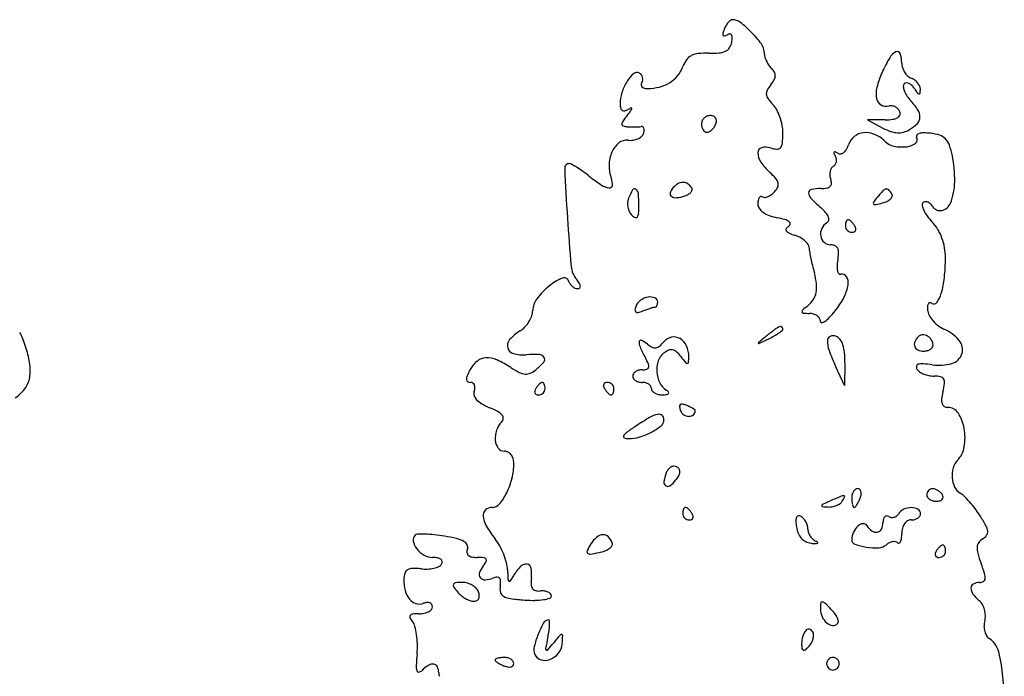
# Model space of a CAD drawing. Units: inches. Extents: x 52917 to 116498, y -39886 to 11154.
# Drawn here: x 106581 to 110608, y -11259 to -8572 of the extents above; entities that cross this region are included whole.
import ezdxf

# ---------------------------------------------------------------- set-up
doc = ezdxf.new("R2010")
doc.units = ezdxf.units.IN
doc.header["$MEASUREMENT"] = 0
doc.layers.add('freecads.com', color=7, linetype='Continuous')

msp = doc.modelspace()

# ---------------------------------------------------------------- linework, layer by layer
at = {"layer": 'freecads.com'}
for p, q in [((110120.2, -8981.6), (110047.7, -8982)), ((110047.7, -8982), (110111.7, -9015.2)), ((109956, -9975.6), (109953.9, -10068.9)), ((109953.9, -10068.9), (109918.8, -9992.1))]:
    msp.add_line(p, q, dxfattribs=at)
for centre, radius, start, end in [((109523.9, -8622.6), 60.1, 126.8452, 139.2861), ((109496.3, -8585.6), 13.9, 90.0001, 126.8453), ((109496.3, -8623.5), 51.7, 51.8363, 90), ((109580.8, -8657), 127.2, 159.0063, 166.5238), ((109563.5, -8650.4), 108.6, 150.1204, 159.0064), ((109541.6, -8637.8), 83.4, 139.286, 150.1203), ((109236.7, -8953.7), 471.8, 44.3197, 51.8363), ((109468.8, -8630.2), 12, 166.5239, 209.024), ((109462.8, -8633.5), 5.14, 209.0239, 284.2747), ((109454.8, -8601.9), 37.7, 284.2747, 301.7175), ((109486.9, -8653.9), 23.4, 94.1051, 121.7174), ((109485.8, -8638.3), 7.79, 31.7255, 94.105), ((109475.5, -8644.7), 19.9, 357.9386, 31.7254), ((109373.2, -8641), 122.3, 349.0993, 357.9386), ((109238.4, -8952), 469.4, 36.7523, 44.3197), ((109449.5, -8662.8), 41.8, 295.4995, 325.7933), ((109435, -8652.9), 59.3, 325.7934, 349.0992), ((109570.6, -8704), 54.8, 0.0001, 36.7524), ((109401.1, -8804.8), 115.9, 143.5916, 159.1832), ((109353.8, -8769.9), 57.1, 117.1281, 143.5917), ((109364.6, -8791), 80.9, 95.8563, 117.1281), ((109389.7, -9035.1), 326.3, 88.3097, 95.8563), ((109409.9, -8350), 359.1, 268.3096, 274.9206), ((109434, -8630.4), 77.7, 274.9206, 295.4994), ((109687.5, -8704), 62.1, 180, 195.1238), ((109748.3, -8687.5), 125.1, 195.1237, 204.0799), ((110730.6, -9069.8), 683.5, 149.9236, 155.6171), ((110191.3, -8757.4), 60.2, 116.1592, 149.9235), ((110170.2, -8714.5), 12.5, 19.5569, 116.1592), ((110075.6, -8748.1), 112.8, 0, 19.557), ((109162.9, -8714.2), 138.9, 321.0586, 339.1833), ((109753.6, -8685.2), 130.9, 204.0799, 212.8865), ((109715.5, -8709.8), 85.5, 212.8866, 225), ((109599.7, -8825.6), 78.3, 29.9155, 45), ((110257, -8748.1), 68.5, 180, 196.6346), ((110269.1, -8744.5), 81.2, 196.6345, 211.2841), ((109182.8, -8896.3), 137.9, 130.99, 148.2335), ((109105, -8806.8), 19.4, 58.2826, 130.9901), ((109099.5, -8815.7), 29.9, 36.5058, 58.2825), ((109100.1, -8815.3), 29.2, 14.3467, 36.5057), ((109101, -8815.1), 28.3, 351.7827, 14.3466), ((109171, -8720.8), 128.4, 301.8396, 321.0587), ((109541.5, -8746.6), 144.2, 320.3099, 330.1493), ((109635.6, -8800.5), 35.8, 330.1493, 357.8717), ((109642.8, -8800.8), 28.5, 357.8716, 29.9155), ((110449.3, -8942.3), 374.6, 155.6172, 165.5884), ((110263.2, -8748.1), 74.3, 211.2841, 226.5854), ((110242.8, -8769.7), 44.6, 226.5854, 249.0063), ((110205, -8868.2), 60.9, 53.2173, 69.0064), ((109243.1, -8933.7), 208.9, 148.2334, 162.3177), ((109139.5, -8838.2), 16.8, 148.2825, 180.7483), ((109134.2, -8838.3), 11.4, 180.7481, 224.0934), ((109102.5, -8815.3), 26.8, 328.2825, 351.7828), ((109139.9, -8832.7), 19.4, 224.0935, 255.1887), ((109148.3, -8800.8), 52.4, 255.1887, 270.0001), ((109148.3, -8647.4), 205.9, 270, 283.7669), ((109163.3, -8708.2), 143.2, 283.7669, 301.8396), ((109751.3, -8920.7), 128.4, 140.3098, 152.0003), ((110186.2, -8874.7), 103, 165.5884, 191.6554), ((110208, -8844.2), 13.5, 135, 183.7784), ((110252.3, -8841.2), 57.8, 183.7784, 200.3481), ((110208.1, -8844.2), 13.6, 93.2035, 135), ((110208.7, -8854), 23.4, 65.3169, 93.2034), ((110201.5, -8869.7), 40.6, 45.0732, 65.3169), ((110177, -8894.2), 75.3, 32.3101, 45.0731), ((110486.2, -8698.7), 290.5, 212.3101, 216.3268), ((110200.9, -8873.7), 67.8, 38.6428, 53.2173), ((110207, -8868.8), 59.9, 23.1615, 38.6429), ((110231.2, -8858.4), 33.6, 359.3153, 23.1616), ((110192.5, -8858), 72.3, 348.6498, 359.3154), ((109191, -8917), 154.2, 162.3177, 180), ((109664.6, -8874.5), 30.2, 152.0004, 186.2748), ((109670.6, -8873.9), 36.2, 186.2748, 216.6458), ((109807.8, -8771.8), 207.3, 216.6459, 225), ((110121.7, -8887.9), 37.2, 191.6554, 241.013), ((110287.9, -8828), 95.8, 200.3481, 213.2507), ((110339.5, -8794.2), 157.5, 213.2507, 222.1447), ((110261.2, -8864.1), 11.3, 216.3269, 258.6593), ((110259.7, -8871.5), 3.78, 258.6591, 348.6498), ((109104.9, -8917), 68.1, 180, 193.9866), ((109054.3, -8929.7), 16, 193.9865, 235.0454), ((109045.8, -8901.2), 44.6, 282.2482, 300.9965), ((109116.3, -9018.6), 92.4, 112.3418, 120.9967), ((109066.6, -8933.2), 17.9, 323.1801, 352.5861), ((109082.1, -8935.2), 2.24, 352.586, 112.3416), ((109598.1, -8981.5), 89.4, 28.0258, 45), ((109487.9, -9040.1), 214.1, 19.1896, 28.0258), ((110125.9, -8880.4), 45.8, 241.013, 283.2752), ((110144.5, -8959.2), 35.2, 81.2597, 103.2751), ((110143.7, -8964.5), 40.5, 61.4606, 81.2596), ((110143.5, -8964.8), 40.8, 41.7385, 61.4606), ((110147, -8961.7), 36.2, 20.1363, 41.7384), ((109974.2, -9124.8), 335.2, 33.3598, 42.1447), ((109052.5, -8932.2), 12.9, 235.0455, 282.2484), ((109472.9, -9293.8), 524.4, 140.9525, 144.297), ((108569.9, -8561.4), 638.3, 320.9525, 323.1801), ((109403.8, -8999.2), 34.5, 133.5077, 156.1388), ((109404.9, -9000.4), 36.1, 111.4437, 133.5077), ((109405.4, -9001.7), 37.5, 90.0001, 111.4438), ((109405.4, -8996), 31.8, 66.5059, 90), ((109410, -8985.6), 20.5, 33.8125, 66.5058), ((109409.6, -8985.8), 21, 1.5841, 33.8125), ((109468.3, -9047), 234.9, 10.6454, 19.1897), ((110118.9, -8731), 250.6, 270.2981, 277.3538), ((110143.4, -8921.1), 58.9, 277.3539, 298.0363), ((110161.1, -8954.4), 21.2, 298.0363, 336.8785), ((110163.8, -8955.5), 18.3, 336.8786, 20.1363), ((110224.9, -8969.8), 38, 316.1032, 358.9212), ((110210.1, -8969.5), 52.7, 358.9212, 33.3598), ((109063.3, -8999.5), 20, 144.2972, 180.0001), ((109050.6, -8999.5), 7.29, 179.9999, 252.5152), ((109072.5, -8929.8), 80.3, 252.5152, 265.0685), ((109089.1, -8738), 272.8, 265.0684, 268.2305), ((109091.7, -8652.5), 358.4, 268.2304, 270.8079), ((109092.2, -8685.1), 325.8, 270.8079, 273.4223), ((109106.1, -8917.3), 93.2, 273.4223, 280.059), ((109124.2, -9019.5), 10.6, 59.7227, 100.059), ((109124.3, -9019.4), 10.5, 19.0061, 59.7228), ((109113.6, -9023.1), 21.8, 353.0404, 19.0061), ((109401.7, -8998.3), 32.2, 156.1389, 180.0001), ((109420.2, -8998.3), 50.7, 180, 194.9143), ((109406.9, -9001.8), 37, 194.9143, 213.8126), ((109368.8, -8976.5), 63.2, 313.5077, 326.5947), ((109364.9, -8973.9), 67.9, 326.5948, 339.0065), ((109396.8, -8986.2), 33.7, 339.0064, 1.5841), ((109527, -9035.9), 175.2, 360, 10.6454), ((110226.9, -8793.5), 249.9, 242.5392, 250.621), ((110140.1, -8888.3), 155.5, 301.0728, 316.1033), ((109079.1, -8989.7), 75.8, 277.7638, 293.0546), ((109085.6, -9005), 59.2, 293.0544, 310.3893), ((109105.6, -9028.5), 28.3, 310.3893, 340.4894), ((109077.9, -9018.7), 57.7, 340.4894, 353.0404), ((109398.4, -9007.5), 26.7, 213.8125, 236.4259), ((109392.3, -9016.6), 15.8, 236.426, 270), ((109392.3, -9012.3), 20.1, 269.9999, 298.8941), ((109377.8, -8986), 50.1, 298.8941, 313.5078), ((109211.5, -9035.9), 490.7, 355.1365, 360), ((110039, -9105.6), 71.6, 128.9135, 162.3912), ((110039.4, -9106.1), 72.2, 95.649, 128.9135), ((110041.4, -9126.2), 92.5, 66.9721, 95.6489), ((110026, -9162.5), 131.9, 45, 66.9721), ((110177, -8935.4), 99.4, 250.6211, 266.7046), ((110175.6, -8958.9), 75.9, 266.7046, 285.5809), ((110169.5, -8936.9), 98.7, 285.5809, 301.0728), ((110234, -9062.6), 18.1, 306.8051, 31.7175), ((110256.1, -9048.9), 7.92, 143.9633, 211.7175), ((110263.7, -9054.5), 17.3, 105.9549, 143.9633), ((110278.2, -9105.1), 69.9, 89.6248, 105.955), ((110277, -9290.5), 255.4, 83.3939, 89.6247), ((110284.4, -9226.2), 190.7, 71.8674, 83.3938), ((110325.4, -9101), 58.9, 44.216, 71.8674), ((110317.3, -9108.9), 70.3, 19.5488, 44.2159), ((109094.6, -9153.3), 99.7, 129.4672, 156.7931), ((109063.1, -9115), 50.2, 83.8324, 129.4671), ((109077.8, -8979.8), 85.8, 263.8322, 277.7638), ((109621.4, -9116.5), 21.4, 106.0523, 179.1716), ((109632.4, -9154.9), 61.4, 72.3911, 106.0523), ((109688.8, -8977.3), 124.9, 252.3912, 265.131), ((109679.6, -9084.5), 17.3, 265.1309, 319.7343), ((109668.2, -9074.8), 32.3, 319.7343, 355.1366), ((109886.9, -9057.3), 88, 329.179, 342.3912), ((110171.8, -9016.7), 74.3, 225, 258.2829), ((110189.1, -8933.1), 159.6, 258.2829, 277.074), ((110199.5, -9016.4), 75.7, 277.074, 306.8051), ((110085.6, -9191.2), 316.1, 11.4669, 19.5489), ((109133.8, -9170), 142.3, 156.7931, 179.0874), ((109665, -9117.1), 65.1, 179.1717, 214.8715), ((109914.9, -9117.1), 4.4, 135.3245, 203.3271), ((109982.7, -9087.9), 78.2, 203.3269, 211.7174), ((109914.9, -9117.1), 4.34, 66.7503, 135.3244), ((109885.5, -9148), 36.1, 11.5131, 31.7174), ((109886.1, -9184), 77.2, 58.2826, 66.7505), ((109888.6, -9147.4), 32.9, 349.8539, 11.5132), ((109935.9, -9103.6), 17.4, 238.2825, 278.9215), ((109934.3, -9093.9), 27.2, 278.9213, 308.0041), ((109922.2, -9078.4), 46.9, 308.004, 329.179), ((109920.3, -9224.7), 484.8, 358.854, 11.4669), ((108827.9, -9179), 18.1, 88.0016, 182.5954), ((119719.4, -8685.3), 10920.7, 182.59542, 183.66592), ((108827.8, -9181.8), 20.9, 60.4793, 88.0016), ((108586, -9608.8), 511.6, 57.7723, 60.4795), ((108588.1, -9605.5), 507.7, 54.4711, 57.7723), ((109137.2, -9170.1), 145.7, 179.0874, 200.9936), ((109819.8, -9009.2), 253.8, 214.8715, 227.8553), ((109937.9, -9202.6), 43.6, 150.2363, 168.8098), ((109921.4, -9193.1), 24.6, 121.7174, 150.2362), ((109894.7, -9150), 26.1, 301.7176, 327.012), ((109891.5, -9147.9), 29.9, 327.012, 349.8539), ((108456.6, -9789.7), 734.1, 51.9671, 54.4712), ((109385.8, -8601.7), 774.2, 231.967, 236.6713), ((109461.4, -9405.3), 280.3, 40.9379, 47.8553), ((109639.9, -9250.5), 44.1, 13.8149, 40.9379), ((109947.8, -9204.5), 53.7, 168.8098, 185.4652), ((109953, -9204), 59, 185.4651, 200.9937), ((109000.4, -9187.9), 72.7, 236.6712, 263.3516), ((108993.3, -9248.7), 11.5, 263.3515, 353.5927), ((108946.2, -9243.4), 58.9, 353.5927, 20.9936), ((109320.9, -9316.5), 88.2, 134.9999, 152.8485), ((109302.8, -9298.4), 62.6, 114.3837, 135), ((109293.4, -9277.7), 39.8, 85.4549, 114.3836), ((109293.7, -9275), 37.1, 55.2535, 85.455), ((109285.3, -9287), 51.7, 31.7175, 55.2536), ((109319.3, -9266), 11.8, 342.6915, 31.7174), ((109616.6, -9227.3), 71, 317.2774, 335.3761), ((109657.6, -9246.1), 25.8, 335.3762, 13.8149), ((109858.5, -9131.9), 130.8, 270, 280.339), ((109877.1, -9233.9), 27.1, 280.3389, 313.5602), ((109884.3, -9241.5), 16.6, 313.5602, 359.1189), ((109856.4, -9241.1), 44.5, 359.1189, 20.9935), ((110146.8, -9229.3), 258.3, 338.6492, 358.854), ((109285.8, -9385.3), 230.1, 149.5351, 159.0065), ((109095.7, -9273.4), 9.54, 55.7573, 149.5352), ((109087.7, -9285.1), 23.7, 5.2852, 55.7573), ((108583, -9331.8), 530.6, 360, 5.2851), ((109255.7, -9283.1), 14.9, 152.8486, 219.1139), ((109260.6, -9279.1), 21.1, 219.1139, 271.5492), ((109257.4, -9161.9), 138.4, 271.5493, 284.655), ((109266, -9195), 104.2, 284.655, 295.4857), ((109289.5, -9244.1), 49.8, 295.4857, 314.3037), ((109307.1, -9262.2), 24.5, 314.3037, 342.6916), ((109629.2, -9316.4), 28.5, 146.4262, 169.345), ((109615, -9306.9), 11.4, 106.3817, 146.4262), ((109614.3, -9304.7), 9.07, 58.8089, 106.3817), ((109626.7, -9284.2), 14.9, 238.8089, 277.2438), ((109622.5, -9251.4), 48, 277.2438, 293.3227), ((109613.8, -9231.2), 69.9, 293.3227, 306.6975), ((109598.5, -9210.6), 95.6, 306.6975, 317.2773), ((109821.3, -9280.2), 14, 100.8421, 178.9197), ((109837.9, -9280.6), 30.6, 178.9198, 224.2448), ((110296.1, -8834.3), 670.2, 224.2449, 229.065), ((109858.5, -9474.1), 211.4, 90, 100.8421), ((110324, -9495.2), 307.1, 140.3099, 144.8844), ((110550, -9682.7), 600.7, 136.8944, 140.3099), ((110129.8, -9289.4), 25.1, 102.7499, 136.8943), ((110126.7, -9276.1), 11.5, 43.1863, 102.75), ((110056.2, -9342.3), 108.2, 31.7175, 43.1863), ((110125.3, -9287), 25.4, 313.4929, 341.3598), ((110138.5, -9291.4), 11.5, 341.3599, 31.7175), ((109145.8, -9324.5), 78.6, 176.9654, 191.134), ((109124.5, -9323.4), 57.3, 159.0064, 176.9654), ((109143.9, -9324.8), 76.8, 191.1341, 205.4668), ((108649.6, -9331.8), 464, 355.9086, 0), ((109679.4, -9325.8), 79.6, 169.3451, 179.9999), ((109631.1, -9325.8), 31.3, 180, 214.5172), ((109718.7, -9500.1), 211.1, 41.3374, 49.065), ((110077.5, -9321.8), 5.7, 144.8844, 224.346), ((110079.9, -9319.5), 9.02, 224.3463, 281.6444), ((109970.5, -8788.5), 551.2, 281.6444, 284.655), ((110081.9, -9214.8), 110.6, 284.655, 295.1614), ((110106.6, -9267.3), 52.5, 295.1613, 313.493), ((110283.7, -9329.8), 12.2, 135, 191.9917), ((110356.5, -9314.3), 86.7, 191.9918, 205.4657), ((110286.1, -9332.2), 15.6, 98.624, 134.9998), ((110286.8, -9337.3), 20.8, 69.221, 98.6242), ((110282.7, -9348.1), 32.3, 46.5484, 69.221), ((110265.8, -9366), 57, 31.7174, 46.5482), ((110345.2, -9316.9), 36.4, 211.7175, 281.3271), ((110343.1, -9306), 47.5, 281.3271, 338.6492), ((109120.5, -9336), 50.8, 205.4669, 224.9999), ((109119.4, -9337.1), 49.3, 224.9999, 244.4986), ((109101.3, -9375), 7.22, 244.4988, 324.1407), ((109084.6, -9362.9), 27.9, 324.1406, 355.9086), ((109659, -9306.6), 65.2, 214.5172, 234.4663), ((109683.3, -9272.6), 107, 234.4663, 249.6652), ((109720.8, -9171.6), 214.7, 249.6652, 258.6901), ((109604.9, -9750.8), 376, 73.6945, 78.6901), ((109829.6, -9402.5), 63.4, 22.399, 41.3374), ((109865.2, -9387.8), 24.8, 349.1811, 22.399), ((110408.7, -9289.5), 144.5, 205.4656, 216.1964), ((110497.8, -9224.3), 255, 216.1964, 223.2118), ((115691.5, -8943.3), 6884.6, 183.66588, 185.31688), ((109694.2, -9445.6), 58, 53.8279, 73.6945), ((109744.5, -9446.2), 34.3, 121.7174, 145.2299), ((109719.8, -9406.3), 12.7, 301.7175, 352.4249), ((109722.7, -9406.7), 9.77, 352.4248, 53.8279), ((109912.2, -9450.6), 56.3, 121.7174, 154.648), ((109874.5, -9389.6), 15.4, 301.7174, 349.1811), ((110016.5, -9416.3), 58.4, 170.3417, 180), ((109982.1, -9416.3), 24, 180, 203.9884), ((109993.5, -9412.4), 35.1, 156.2033, 170.3418), ((109980.4, -9406.6), 20.8, 137.6482, 156.2033), ((109969.4, -9396.5), 5.84, 90, 137.6483), ((109969.4, -9400.2), 9.51, 55.4472, 90), ((109940.5, -9442.2), 60.5, 46.6419, 55.4471), ((109927.8, -9455.6), 78.9, 38.4775, 46.6417), ((109910.1, -9469.7), 101.5, 31.7175, 38.4776), ((109969.1, -9433.2), 32.2, 12.8316, 31.7174), ((110177.6, -9525.1), 184.4, 31.2234, 43.2118), ((109723.1, -9431.4), 8.21, 145.2299, 212.805), ((109736.2, -9422.9), 23.8, 212.8052, 246.0365), ((109818.5, -9237.8), 226.4, 246.0366, 252.3912), ((109711.1, -9576.1), 128.5, 62.1483, 72.3912), ((109718.4, -9562.2), 112.9, 50.8576, 62.1484), ((109909.2, -9449.2), 53, 154.648, 189.1229), ((109899.6, -9450.7), 43.3, 189.1228, 228.1866), ((109983.9, -9415.5), 25.9, 203.9884, 226.6417), ((109984.8, -9414.5), 27.2, 226.6418, 248.6715), ((109985.2, -9413.4), 28.4, 248.6717, 270), ((109985.2, -9420.3), 21.6, 270.0001, 294.8765), ((109989.7, -9429.9), 10.9, 294.8765, 336.2034), ((109987.6, -9429), 13.3, 336.2034, 12.8317), ((110150.6, -9541.5), 216, 20.5752, 31.2234), ((109735, -9541.8), 86.5, 38.1901, 50.8577), ((109782.5, -9504.5), 26.2, 7.3389, 38.1899), ((110362.8, -9429.8), 559, 187.339, 189.7855), ((109897.1, -9453.5), 39.5, 228.1866, 270), ((109897.1, -9540), 46.9, 66.9208, 90), ((109907.2, -9516.3), 21.2, 25.1029, 66.9207), ((110141.7, -9544.8), 225.5, 10.1567, 20.5751), ((110463.5, -9412.4), 661.2, 189.7855, 191.9425), ((109890.5, -9524.1), 39.6, 357.1581, 25.1029), ((109715.2, -9515.4), 215.1, 349.1778, 357.1582), ((110140.7, -9545), 226.5, 359.7723, 10.1566), ((108935.1, -9572.1), 99, 185.3168, 219.6902), ((110641.7, -9374.7), 843.3, 191.9425, 193.8339), ((111413.2, -9184.7), 1637.8, 193.8338, 194.9848), ((109995.6, -9582.9), 72, 177.2488, 192.543), ((110092.9, -9587.6), 169.5, 169.1777, 177.2488), ((109515.5, -9542.5), 851.7, 354.2462, 359.7723), ((109531.4, -9688.4), 310.2, 6.5135, 14.9848), ((109953.9, -9592.2), 29.3, 192.543, 218.0905), ((109937.6, -9605), 8.55, 218.0905, 281.6971), ((109943.7, -9634.8), 21.9, 30.2966, 101.6971), ((109919.6, -9648.9), 49.9, 351.4113, 30.2966), ((108950.8, -9910.2), 321.6, 129.2996, 142.4231), ((108879.7, -9823.3), 209.2, 112.3909, 129.2995), ((108807.5, -9648), 19.7, 18.4349, 112.3909), ((108868.7, -9627.6), 44.9, 198.4349, 215.1137), ((108873.3, -9624.4), 50.5, 215.1137, 230.3818), ((108870.1, -9628.3), 45.4, 230.3819, 246.483), ((108742.2, -9732.2), 151.6, 32.4188, 39.6902), ((108847.7, -9665.2), 26.7, 6.1579, 32.4186), ((108866.6, -9663.2), 7.72, 307.9869, 6.1579), ((109722.8, -9666.6), 117.6, 349.0422, 6.5135), ((109803.2, -9631.3), 167.6, 332.6719, 351.4113), ((110024.9, -9593.8), 339.8, 343.2691, 354.2461), ((108862.9, -9644.8), 27.4, 246.4829, 269.9999), ((108862.9, -9658.5), 13.7, 270, 307.987), ((109756.5, -9673.1), 83.2, 327.5951, 349.0423), ((110230, -9655.5), 125.5, 324.3669, 343.2691), ((108759.9, -9763.3), 80.6, 142.4231, 179.1041), ((109175.6, -9771.7), 79.2, 159.0064, 171.0843), ((109148, -9761.1), 49.8, 124.1575, 159.0064), ((109165.7, -9787.1), 81.2, 99.9965, 124.1574), ((109159.9, -9754.6), 48.1, 66.723, 99.9965), ((109171.5, -9727.6), 18.8, 0, 66.723), ((109172.4, -9735.3), 16.5, 313.1441, 333.35), ((109163.2, -9730.7), 26.8, 333.35, 348.9588), ((109147.7, -9727.6), 42.6, 348.9589, 360), ((110213.6, -10253.5), 654.7, 128.5884, 131.1299), ((109744.2, -9665.3), 97.8, 308.5885, 327.5952), ((109660.6, -9557.6), 328.1, 321.3363, 332.6719), ((110318.9, -9747.3), 25.7, 153.4407, 180.8608), ((110303.6, -9739.7), 8.69, 98.9702, 153.4405), ((110304.3, -9743.8), 12.9, 58.2826, 98.9704), ((110319.3, -9719.5), 15.7, 238.2825, 324.3669), ((108556.1, -9740.6), 126.8, 328.0594, 339.982), ((108611.8, -9761), 67.4, 339.9819, 359.104), ((109106.1, -9760.8), 8.89, 171.0844, 231.262), ((109107.6, -9758.8), 11.4, 231.262, 281.9541), ((109085.1, -9652.5), 120, 281.954, 290.9936), ((109322.5, -10271.2), 542.6, 109.1503, 110.9936), ((109281.5, -10152.9), 417.4, 106.9065, 109.1503), ((109277.2, -10138.7), 402.6, 104.9561, 106.9064), ((109179.6, -9773.6), 24.6, 90, 104.9561), ((109179.6, -9743), 5.98, 270.0001, 313.1441), ((109788.2, -9766.4), 8, 131.1298, 190.131), ((109786, -9766.8), 5.72, 190.1309, 265.41), ((109818.4, -9362.3), 411.5, 265.4102, 268.9588), ((109809.8, -9836.4), 62.7, 73.063, 88.9588), ((109813.9, -9823.1), 48.7, 53.8562, 73.0631), ((109820.7, -9813.7), 37.2, 31.5567, 53.8561), ((109556.5, -9474.3), 461.4, 316.8985, 321.3363), ((110395.7, -9746.1), 102.6, 180.8609, 190.6683), ((110355.7, -9753.7), 61.9, 190.6683, 210.6941), ((110414.9, -9718.6), 130.7, 210.6941, 222.1469), ((108548.5, -9735.9), 135.7, 316.4848, 328.0595), ((109832.2, -9806.6), 23.6, 0.2276, 31.5568), ((109860.9, -9806.5), 5.08, 180.2277, 276.324), ((109858.6, -9785.8), 25.9, 276.324, 305.8259), ((109794.7, -9697.3), 135.1, 305.8259, 316.8985), ((110425, -9709.4), 144.4, 222.1468, 233.1252), ((110406.6, -9733.9), 113.8, 233.1252, 246.2531), ((106485.5, -9915.2), 114.4, 22.589, 33.4952), ((108730.4, -10010.4), 194.6, 121.9853, 138.4341), ((108574.1, -9760.2), 100.5, 301.9852, 316.4848), ((116928.8, -18967.5), 11662.8, 128.70049, 128.91638), ((110473.6, -10910.2), 1338.6, 126.8383, 128.7006), ((109470.8, -9518.8), 398.5, 295.8548, 299.4357), ((109548.1, -9655.8), 241.2, 299.4357, 304.6517), ((109722.9, -9908.1), 86.4, 113.0791, 126.8383), ((109558, -9670.1), 223.8, 304.6516, 309.1451), ((109692.6, -9837.1), 9.24, 55.0017, 113.0791), ((109692.2, -9837.6), 9.95, 0.0001, 55.0017), ((109694.4, -9837.6), 7.82, 309.1453, 0.0001), ((109908.1, -9897.9), 32.4, 69.0064, 113.0734), ((110274.1, -9887.2), 25.6, 91.7196, 135), ((110274.5, -9900.3), 38.7, 59.9579, 91.7197), ((110289.6, -9999.8), 176.8, 40.8509, 66.2531), ((106152.8, -10053.6), 474.8, 18.7994, 22.5891), ((106094.5, -10073.4), 536.3, 15.0743, 18.7994), ((108612.4, -9905.8), 36.9, 138.4341, 194.6508), ((109152.9, -9894.8), 38.4, 171.3209, 204.3703), ((109121.6, -9890), 6.65, 63.5016, 171.321), ((109068.8, -9995.8), 124.8, 50.3099, 63.5015), ((109207.5, -9828.7), 92.3, 230.3098, 244.0928), ((109112.9, -9804.2), 133.9, 309.6838, 320.3098), ((109257.6, -9924.3), 54.2, 101.3159, 140.3098), ((109256.6, -9919), 48.8, 59.1263, 101.3159), ((109246.7, -9935.4), 67.9, 24.7695, 59.1263), ((109603.8, -9894.7), 2.09, 128.9166, 213.6043), ((109603.8, -9894.7), 2.19, 213.604, 295.6422), ((104447.7, 846.8), 11917.1, 295.64237, 295.85482), ((109902.7, -9885.2), 18.5, 113.0734, 179.5744), ((109998, -9885.9), 113.8, 179.5744, 200.2905), ((109906.6, -9902), 36.7, 36.5761, 69.0064), ((109871.1, -9928.2), 80.8, 18.5884, 36.576), ((109813, -9947.8), 142.2, 5.3958, 18.5885), ((110265.8, -9900.3), 26.1, 156.6792, 200.4627), ((110303.4, -9916.5), 67, 135, 156.6791), ((110270.2, -9907.6), 47.2, 31.743, 59.9578), ((110276.1, -9904), 40.3, 360, 31.7431), ((110300.6, -9904), 15.8, 324.35, 359.9999), ((110380.3, -9921.5), 57, 341.9784, 40.8508), ((106167.2, -10053.9), 461, 10.9016, 15.0743), ((108608.2, -9906.9), 32.6, 194.6508, 255.6791), ((108641.4, -9777.1), 166.6, 255.6791, 273.9604), ((108687.1, -10437), 494.9, 87.7719, 93.9604), ((108705.4, -9966.5), 24, 32.0616, 87.7719), ((109806.3, -9598.8), 755.7, 204.3703, 208.1549), ((109179, -9887.3), 27.1, 244.0929, 278.424), ((109178.4, -9883.2), 31.3, 278.424, 309.6837), ((109253.1, -9988.3), 64.2, 127.2998, 162.0219), ((109280, -10023.7), 108.7, 114.6265, 127.2998), ((109246.3, -9950.1), 27.8, 79.7119, 114.6265), ((109245.7, -9953.7), 31.4, 47.4679, 79.7119), ((109166.7, -10039.7), 148.2, 37.2672, 47.4678), ((109218.4, -9948.5), 99.1, 358.8806, 24.7696), ((110791.4, -9592.5), 959.8, 200.2904, 204.6027), ((109601.9, -9967.7), 354.2, 358.7229, 5.3957), ((110264.1, -9900.9), 24.3, 200.4626, 246.3355), ((110278, -9869.2), 59, 246.3356, 270), ((110278, -9867.1), 61, 270, 283.9286), ((110282.4, -9884.8), 42.8, 283.9285, 302.101), ((110289.4, -9896), 29.6, 302.101, 324.35), ((110376.2, -9920.2), 61.3, 285.8095, 341.9784), ((106404.5, -10008.2), 219.4, 354.5224, 10.9017), ((108523.9, -10059.1), 114.9, 129.1422, 151.845), ((108490.8, -10018.5), 62.5, 93.3402, 129.1422), ((108492.9, -10055.2), 99.3, 66.5859, 93.3402), ((108380.5, -10314.8), 382.1, 56.7662, 66.5857), ((108504.5, -9779.5), 292.7, 309.6902, 318.6383), ((108712.1, -9962.3), 16.1, 318.6383, 32.0614), ((108889.6, -10089.4), 284, 22.4706, 28.155), ((109131.8, -9989.2), 22, 345.5064, 22.4706), ((109303, -10004.5), 116.7, 162.0219, 184.2362), ((110181, -9268), 1126.3, 217.2671, 218.9229), ((109311.9, -9969.8), 9.28, 218.9231, 269.2237), ((109311.9, -9974.6), 4.41, 269.2238, 355.4563), ((108906.2, -9942.4), 411.4, 355.4561, 358.8805), ((110258.9, -9992.5), 10.7, 105.2446, 165.0263), ((110272.2, -10041.4), 61.3, 85.7093, 105.2444), ((110238, -10497), 518.2, 81.6504, 85.7093), ((110340.9, -9795.6), 190.7, 261.6504, 285.8095), ((108692.2, -10149.2), 305.8, 151.8451, 156.952), ((108794.5, -9683), 373.2, 236.7662, 242.8365), ((108654.5, -9955.7), 66.7, 242.8365, 264.5603), ((108652.2, -9980.6), 41.6, 264.5603, 293.9549), ((108630, -9930.8), 96.1, 293.955, 309.6902), ((109105.2, -10030.5), 17.3, 145.5523, 180), ((109116.2, -10038), 30.5, 123.0797, 145.5523), ((109123, -10048.5), 43, 104.4871, 123.0797), ((109127.3, -10064.9), 60, 90, 104.4871), ((109127.3, -9935.9), 69, 270, 285.3118), ((109142.6, -9992), 10.8, 285.3118, 345.5065), ((109308.2, -10004.1), 122, 184.2361, 205.9245), ((110263, -9993.6), 14.9, 165.0263, 211.7175), ((110281.7, -9982.1), 36.9, 211.7175, 235.8291), ((110315.2, -9932.7), 96.5, 235.8293, 247.5878), ((110322.2, -9915.8), 114.9, 247.5877, 258.5117), ((106521.1, -10019.4), 102.2, 325.53, 354.5224), ((108443.1, -10043.2), 35.1, 156.9522, 182.0561), ((108418.2, -10044.1), 10.2, 182.0561, 238.2298), ((108424.4, -10034.1), 22, 238.2299, 270), ((108424.4, -10074.9), 18.8, 57.8872, 90), ((108425.4, -10073.3), 17, 23.1859, 57.887), ((108418.2, -10076.4), 24.8, 355.6122, 23.186), ((108760, -10121), 78.9, 133.3583, 141.5225), ((108747.3, -10107.6), 60.5, 124.5529, 133.3581), ((108718.4, -10065.6), 9.51, 90, 124.5528), ((108718.4, -10061.9), 5.84, 42.3517, 90), ((108707.4, -10072), 20.8, 23.7967, 42.3518), ((108694.2, -10077.8), 35.1, 9.6582, 23.7967), ((108981.7, -10068.9), 13.3, 156.2034, 192.8317), ((108979.6, -10068), 10.9, 114.8765, 156.2034), ((108984.1, -10077.7), 21.6, 90.0001, 114.8765), ((108984.1, -10084.5), 28.4, 68.6717, 90), ((108984.5, -10083.4), 27.2, 46.6418, 68.6715), ((108985.4, -10082.4), 25.9, 23.9884, 46.6417), ((109105.5, -10030.5), 17.6, 180.0001, 213.7184), ((109115.9, -10023.6), 30, 213.7185, 236.3099), ((109122.3, -10013.9), 41.7, 236.3098, 255.1576), ((109126.4, -9998.8), 57.3, 255.1577, 270.0001), ((109126.4, -10113.4), 57.3, 75.1577, 90.0001), ((109130.4, -10098.3), 41.7, 56.3098, 75.1576), ((109136.8, -10088.6), 30, 33.7185, 56.3099), ((109266.2, -10024.5), 75.2, 205.9245, 237.0692), ((110320.7, -9923.1), 107.4, 258.5117, 269.9999), ((110320.7, -10156.1), 125.7, 77.8231, 90), ((110343.1, -10052.4), 19.5, 29.6301, 77.8231), ((110068.3, -10022), 297.7, 345.9107, 352.5552), ((110335.2, -10056.9), 28.6, 352.5553, 29.63), ((106474, -9987), 159.4, 303.6794, 325.5299), ((108464.1, -10101.4), 26.1, 159.0064, 197.8358), ((108394.2, -10074.6), 48.8, 339.0063, 355.6122), ((108700.2, -10094.4), 13.3, 167.1683, 203.7966), ((108718.7, -10098.6), 32.2, 148.2826, 167.1684), ((108698.1, -10095.3), 10.9, 203.7966, 245.1235), ((108777.7, -10135.1), 101.5, 141.5224, 148.2825), ((108702.6, -10085.7), 21.6, 245.1235, 269.9999), ((108702.6, -10078.8), 28.4, 270, 291.3283), ((108703, -10079.9), 27.2, 291.3285, 313.3582), ((108703.9, -10080.9), 25.9, 313.3583, 336.0116), ((108705.7, -10081.7), 24, 336.0116, 360), ((108671.3, -10081.7), 58.4, 0, 9.6583), ((109000.2, -10064.7), 32.2, 192.8316, 211.7174), ((109059.2, -10028.3), 101.5, 211.7175, 218.4776), ((109041.5, -10042.3), 78.9, 218.4775, 226.6417), ((109028.8, -10055.8), 60.5, 226.6419, 235.4471), ((108999.9, -10097.8), 9.51, 235.4472, 270), ((108999.9, -10101.4), 5.84, 270, 317.6483), ((108988.9, -10091.4), 20.8, 317.6482, 336.2033), ((108975.7, -10085.6), 35.1, 336.2033, 350.3418), ((108987.2, -10081.7), 24, 0, 23.9884), ((108952.8, -10081.7), 58.4, 350.3417, 360), ((109147.2, -10081.7), 17.6, 0.0001, 33.7184), ((109180.2, -10081.7), 15.5, 180, 218.8839), ((109194.4, -10070.2), 33.7, 218.8839, 240.6345), ((109203.3, -10054.5), 51.8, 240.6345, 257.8556), ((109208.8, -10028.7), 78.2, 257.8555, 270.5014), ((109208.1, -9940.2), 166.7, 270.5013, 276.6941), ((109198.2, -10129.5), 49.9, 42.7454, 57.0692), ((109226.2, -10094.4), 11.4, 276.6942, 320.6171), ((109231.5, -10098.8), 4.55, 320.6171, 42.7454), ((110603.8, -10156.4), 254.4, 165.9107, 172.7676), ((108484.1, -10095), 47, 197.8357, 222.7992), ((108518, -10063.6), 93.2, 222.7993, 239.6134), ((108600.8, -9922.3), 257, 239.6134, 247.4999), ((109289.6, -10155.3), 10, 80.8236, 134.7446), ((109278.6, -10223.2), 78.7, 69.0064, 80.8236), ((110396.2, -10130), 45.1, 172.7676, 197.4241), ((110371.3, -10137.9), 19, 197.4241, 240.1707), ((108353.7, -10518.9), 388.7, 61.9502, 67.5), ((108507.9, -10229.6), 60.9, 40.1215, 61.9503), ((109216.9, -10302.7), 118.7, 102.955, 120.3133), ((109194.8, -10206.6), 20.1, 48.9521, 102.9549), ((109289.5, -10155.3), 9.9, 134.7447, 189.0369), ((109356.1, -10144.7), 77.4, 189.0369, 200.9935), ((109315.9, -10160.1), 34.3, 200.9936, 237.0013), ((109233.1, -10341.7), 205.6, 64.7, 69.0063), ((109267.7, -10268.6), 124.8, 58.4407, 64.7), ((109278.8, -10250.5), 103.5, 52.4807, 58.4406), ((109322.9, -10172.5), 20.9, 309.9938, 0), ((109338.7, -10172.5), 5.19, 0.0002, 52.481), ((110377.1, -10127.7), 30.8, 240.1707, 270), ((110377.1, -10207.7), 49.2, 32.631, 90), ((110270.5, -10275.9), 175.8, 10.326, 32.6309), ((108614.4, -10280.8), 88.3, 135, 161.1666), ((108535.3, -10201.8), 23.6, 315, 353.7857), ((108540.2, -10202.3), 18.6, 353.7856, 40.1215), ((109755.6, -11224.1), 1186, 120.3133, 123.5155), ((109183.8, -10208.7), 32.1, 309.8986, 0), ((109193, -10208.7), 23, 0.0001, 48.9521), ((109318.3, -10156.5), 38.7, 237.0013, 269.9319), ((109318.3, -10166.9), 28.2, 269.9319, 309.9939), ((108623.1, -10283.8), 97.5, 161.1667, 185.4522), ((109091.8, -10299.2), 47.5, 125.9969, 149.2859), ((109672.9, -11099.1), 1036.2, 123.5154, 125.9969), ((109041.6, -10027), 263.5, 286.5264, 298.0489), ((109058.8, -10059.2), 227, 298.0489, 309.8986), ((110227, -10283.9), 220.1, 350.6457, 10.3259), ((108589.4, -10287), 63.6, 185.4522, 216.7249), ((109055.8, -10277.8), 5.56, 149.2861, 248.1992), ((109070.6, -10240.7), 45.6, 248.1991, 269.7921), ((109071, -10126.1), 160.1, 269.7921, 286.5264), ((108563.3, -10306.5), 31.1, 216.7249, 270), ((108563.3, -10367.6), 30, 60.7936, 90), ((108557.8, -10377.4), 41.2, 37.7841, 60.7937), ((110341.8, -10302.8), 103.8, 316.1208, 350.6457), ((108550, -10383.5), 51.1, 17.3765, 37.7841), ((108338.5, -10387.1), 263.2, 346.423, 360), ((108538.4, -10387.1), 63.3, 360, 17.3765), ((110471.2, -10427.2), 75.8, 136.1208, 163.9606), ((109390.9, -10490.2), 177.3, 159.0063, 170.7556), ((109280.1, -10447.7), 58.7, 142.7813, 159.0065), ((109262.6, -10434.4), 36.7, 119.7091, 142.7813), ((109257.3, -10425), 25.9, 91.4704, 119.7091), ((109257.2, -10420), 20.9, 58.2825, 91.4703), ((109251.4, -10429.4), 32, 33.0443, 58.2826), ((109248.3, -10421.6), 33, 330.001, 356.2879), ((109262, -10422.5), 19.3, 356.288, 33.0443), ((110506.5, -10437.4), 112.5, 163.9604, 184.6717), ((108312.2, -10380.7), 290.3, 333.808, 346.423), ((109233.7, -10464.6), 18, 170.7556, 233.5874), ((109154.2, -10364), 143.5, 306.7363, 320.3098), ((109167.5, -10375), 126.3, 320.3098, 330.001), ((110499.3, -10438), 105.3, 184.6717, 206.1316), ((108376.2, -10412.2), 218.9, 319.7014, 333.8079), ((109231.5, -10467.5), 14.4, 233.5873, 306.7364), ((110026.4, -10525.3), 42.2, 147.1479, 165.6439), ((110016, -10518.6), 29.8, 124.7237, 147.148), ((110008.5, -10507.7), 16.6, 90, 124.7237), ((110008.5, -10503.4), 12.3, 48.1784, 90), ((110005.6, -10506.6), 16.6, 14.6819, 48.1785), ((109991.3, -10510.4), 31.4, 351.8129, 14.682), ((110317.8, -10516.7), 27, 158.7482, 180), ((110316.6, -10516.3), 25.7, 136.7416, 158.7482), ((110315.6, -10515.4), 24.4, 114.0737, 136.7416), ((110314.9, -10513.7), 22.5, 90, 114.0736), ((110314.9, -10520.8), 29.7, 69.5104, 90), ((110304.5, -10548.6), 59.4, 57.3227, 69.5104), ((110301.3, -10553.7), 65.3, 45.6371, 57.3226), ((110310.8, -10543.9), 51.7, 31.7175, 45.637), ((110457.7, -10458.4), 59, 206.1315, 239.2206), ((110384.1, -10582), 84.8, 45.236, 59.2205), ((110317.8, -11528.3), 1073.1, 113.2539, 114.8778), ((111763.1, -14891.7), 4734, 112.639, 113.2539), ((109917.7, -10525.3), 32.4, 304.512, 328.2826), ((109952.2, -10549.6), 29.4, 90, 112.639), ((109790.7, -10446.8), 181.7, 328.2825, 334.6545), ((109952.2, -10523.3), 3.03, 334.6545, 90), ((110042.9, -10529.5), 59.2, 165.644, 180), ((110132.6, -10529.5), 148.9, 180, 185.6707), ((110064.2, -10536.3), 80.2, 185.6708, 194.6819), ((109906.7, -10493.1), 117.2, 327.148, 334.1118), ((109843.3, -10462.3), 187.7, 334.1118, 339.0064), ((109955, -10505.1), 68.1, 339.0063, 351.8128), ((110307.8, -10516.7), 17, 179.9999, 214.9371), ((110319.2, -10508.8), 30.9, 214.937, 237.3227), ((110326.3, -10497.8), 44, 237.3228, 255.7441), ((110330.7, -10480.4), 62, 255.7442, 270), ((110330.7, -10488.2), 54.1, 270, 285.1312), ((110339.6, -10521), 20.1, 285.1311, 316.7415), ((110345.4, -10526.5), 12.2, 316.7415, 0.026), ((110339, -10526.5), 18.5, 0.0259, 31.7175), ((110134.7, -10833.5), 439.1, 41.0989, 45.2359), ((110084.7, -10877.1), 505.4, 37.0133, 41.099), ((108505.8, -10600.2), 29.6, 132.4024, 185.4296), ((108512.8, -10607.8), 39.9, 90, 132.4024), ((108512.8, -10528), 39.9, 270, 319.7014), ((109351.1, -10593.5), 58.4, 170.3417, 180), ((109328.1, -10589.6), 35.1, 156.2033, 170.3418), ((109315, -10583.8), 20.8, 137.6482, 156.2033), ((109304, -10573.8), 5.84, 90, 137.6483), ((109304, -10577.4), 9.51, 55.4472, 90), ((109275.1, -10619.4), 60.5, 46.6419, 55.4471), ((109262.4, -10632.8), 78.9, 38.4775, 46.6417), ((109244.7, -10646.9), 101.5, 31.7175, 38.4776), ((109864.3, -10561.4), 3.13, 161.6143, 264.0332), ((109870.4, -10563.4), 9.58, 114.8778, 161.6143), ((109901, -10209.5), 356.9, 264.0332, 267.6199), ((109889.6, -10485.1), 81.1, 267.6199, 280.2025), ((109888.2, -10477.3), 89, 280.2024, 291.9319), ((109893, -10489.4), 76, 291.9319, 304.5122), ((110035.3, -10543.9), 50.3, 194.6819, 205.3831), ((109993.8, -10563.6), 4.3, 205.383, 270), ((109993.8, -10561.7), 6.21, 270, 320.1159), ((109928.2, -10507), 91.6, 320.1158, 327.1479), ((110216.1, -10619.1), 47.9, 114.0171, 148.2825), ((110228.4, -10646.7), 78.1, 90.2663, 114.0171), ((110228.3, -10622.3), 53.7, 60.5068, 90.2663), ((110244.6, -10593.5), 20.6, 0, 60.5069), ((110099, -10866.3), 487.5, 32.8156, 37.0133), ((108574.6, -10593.6), 98.7, 185.4297, 210.1826), ((109316.7, -10593.5), 24, 180, 203.9884), ((109318.5, -10592.7), 25.9, 203.9884, 226.6417), ((109319.4, -10591.8), 27.2, 226.6418, 248.6715), ((109319.8, -10590.7), 28.4, 248.6717, 270), ((109319.8, -10597.5), 21.6, 270.0001, 294.8765), ((109324.3, -10607.2), 10.9, 294.8765, 336.2034), ((109303.7, -10610.4), 32.2, 12.8316, 31.7174), ((109322.2, -10606.2), 13.3, 336.2034, 12.8317), ((109790.4, -10622.2), 34.9, 155.9524, 181.4587), ((109971.2, -10617.6), 215.7, 181.4587, 188.0888), ((109767.1, -10611.8), 9.34, 96.5595, 155.9522), ((109767.9, -10619.3), 16.9, 58.2825, 96.5597), ((109753.2, -10643.2), 44.9, 40.351, 58.2825), ((109730.3, -10662.6), 75, 28.1313, 40.351), ((109728.4, -10663.6), 77.1, 16.0617, 28.1314), ((110054.3, -10630.4), 57.4, 332.7954, 360), ((110170.9, -10630.4), 59.2, 166.1102, 180), ((110134.3, -10621.3), 21.5, 136.5793, 166.1102), ((110127.1, -10614.5), 11.6, 93.2117, 136.5792), ((110127.3, -10618.4), 15.5, 58.2826, 93.2116), ((110148.9, -10583.5), 25.5, 238.2826, 263.0233), ((110149.3, -10580.5), 28.5, 263.0232, 285.7941), ((110148.7, -10578.4), 30.8, 285.794, 307.6144), ((110147.2, -10576.5), 33.1, 307.6144, 328.2825), ((110231.6, -10657.1), 39.3, 120.4722, 145.3049), ((110226.8, -10649), 29.9, 90, 120.4722), ((110226.8, -10561.8), 57.3, 269.9999, 284.8423), ((110230.8, -10576.9), 41.7, 284.8424, 303.6902), ((110237.3, -10586.6), 30, 303.6901, 326.2815), ((110247.6, -10593.5), 17.6, 326.2816, 359.9999), ((109908.3, -10989.2), 714.3, 29.0563, 32.8155), ((108890.5, -10409.9), 464.2, 210.1826, 218.0329), ((109859.9, -10633.5), 103.3, 188.0888, 202.7717), ((109751.9, -10656.9), 52.6, 360, 16.0616), ((109849, -10656.9), 44.5, 180, 198.8371), ((109868.4, -10650.3), 65, 198.8372, 213.0202), ((110059.9, -10701.1), 75.8, 155.3045, 178.6151), ((110063.2, -10702.7), 79.5, 132.8049, 155.3045), ((110035.4, -10672.6), 38.5, 97.9952, 132.8049), ((110032.3, -10650.5), 16.1, 31.7175, 97.9952), ((110112.2, -10601), 77.8, 211.7175, 233.8499), ((110083.4, -10640.4), 29, 233.8499, 279.9958), ((110084.4, -10645.9), 23.5, 279.9957, 332.7953), ((110278.3, -10674.6), 89.8, 165.8145, 180), ((110244.4, -10666), 54.9, 145.3048, 165.8145), ((110478.7, -10672.4), 61.9, 6.4856, 29.0564), ((110516.8, -10668), 23.5, 323.4877, 6.4857), ((108218.3, -10700.9), 28, 135, 190.5907), ((108262.3, -10692.7), 72.8, 190.5907, 217.906), ((108208.5, -10691.2), 14.2, 90.925, 135), ((108217.3, -11236.7), 559.8, 87.8006, 90.9251), ((108218.5, -11206.4), 529.5, 83.7408, 87.8006), ((108182.6, -11533.8), 858.8, 80.9149, 83.7409), ((108213.6, -11339.5), 662, 76.5782, 80.9149), ((108340.1, -10809.7), 117.4, 60.9798, 76.5782), ((108380, -10737.8), 35.2, 28.4714, 60.9799), ((108353.7, -10829.9), 217.4, 28.8089, 38.0329), ((109022.6, -10783.2), 124.2, 131.0481, 148.0148), ((108968.3, -10720.8), 41.4, 92.5917, 131.0482), ((108967.7, -10708.8), 29.4, 44.7748, 92.5918), ((108942.1, -10734.2), 65.5, 18.435, 44.7748), ((109831.1, -10645.5), 72.1, 202.7718, 221.9881), ((109824.5, -10651.5), 63.1, 221.9882, 242.71), ((109825.1, -10650.3), 64.6, 242.7099, 263.0843), ((109868.7, -10650.1), 65.3, 213.0202, 227.1666), ((109855.4, -10664.4), 45.7, 227.1666, 245.6504), ((109821.7, -10739), 36.1, 50.57, 65.6505), ((109843.3, -10712.7), 2.01, 293.3072, 50.5698), ((110003.9, -10699.8), 19.8, 178.6151, 249.7233), ((110158.6, -10755.1), 47.3, 99.1882, 115.9984), ((110156.5, -10742), 34.1, 79.1636, 99.188), ((110159.8, -10725), 16.7, 44.9999, 79.1636), ((110173.6, -10704.4), 10.8, 293.6622, 336.4363), ((110138.3, -10689.1), 49.3, 336.4361, 353.4072), ((110012.8, -10674.6), 175.6, 353.4071, 0), ((110550.6, -10747.3), 59.2, 121.7174, 143.4651), ((110488.7, -10647.2), 58.4, 301.7175, 323.4877), ((108285.5, -10674.6), 102.2, 217.9061, 240.3313), ((108442, -10749.3), 32.1, 159.0064, 185.8604), ((108393.3, -10730.6), 20, 339.0063, 28.4714), ((108265, -10878.6), 318.7, 21.8821, 28.8088), ((108909.7, -10748.7), 8.84, 152.7624, 223.3228), ((109237.7, -10917.5), 377.8, 148.0148, 152.7625), ((108923.9, -10613.2), 142, 280.8222, 290.6314), ((108946.7, -10673.9), 77.1, 290.6313, 306.1252), ((108967.7, -10702.7), 41.6, 306.1251, 327.8249), ((108991.6, -10717.7), 13.3, 327.8249, 18.435), ((109852.5, -10424.9), 291.6, 263.0843, 266.6826), ((109836.7, -10697.3), 18.8, 266.6828, 293.3076), ((110078.2, -10498.5), 234.4, 249.7233, 261.4209), ((110081.4, -10477.8), 255.3, 261.4209, 272.8989), ((110091.6, -10679.8), 53, 272.8989, 309.6902), ((110165.2, -10768.5), 62.2, 115.9983, 129.6901), ((110175.6, -10709.1), 5.7, 225.0001, 293.6621), ((110356.6, -10764), 32.2, 148.2826, 167.1684), ((110415.6, -10800.4), 101.5, 141.5224, 148.2825), ((110397.9, -10786.4), 78.9, 133.3583, 141.5225), ((110385.2, -10773), 60.5, 124.5529, 133.3581), ((110356.3, -10731), 9.51, 90, 124.5528), ((110356.3, -10727.3), 5.84, 42.3517, 90), ((110345.3, -10737.4), 20.8, 23.7967, 42.3518), ((110332.1, -10743.2), 35.1, 9.6582, 23.7967), ((110343.6, -10747.1), 24, 336.0116, 360), ((110309.2, -10747.1), 58.4, 0, 9.6583), ((110570.9, -10735.1), 74.7, 176.2324, 196.0862), ((110530.5, -10732.4), 34.2, 143.4651, 176.2323), ((108269.7, -10702.3), 70.3, 240.3313, 270), ((108269.7, -10885.9), 113.3, 79.7017, 90), ((108284.2, -10806.4), 32.4, 53.5889, 79.7018), ((108295.5, -10791), 13.3, 8.0089, 53.5888), ((108292.9, -10791.4), 16, 328.2826, 8.0089), ((108427, -10750.8), 17.1, 185.8606, 228.9886), ((108435.5, -10741), 30.1, 228.9885, 259.0744), ((108452.1, -10655.1), 117.5, 259.0744, 270), ((108452.1, -11038.4), 265.7, 84.2762, 90), ((108381.4, -10727.6), 124.3, 320.3098, 330.0786), ((108477.2, -10788.1), 14.2, 36.0633, 84.2763), ((108481.3, -10785.1), 9.07, 330.0784, 36.0631), ((108284.7, -10870.7), 297.4, 14.8017, 21.8821), ((108912.5, -10746.1), 12.7, 223.323, 277.6728), ((108824.6, -10094), 670.6, 277.6727, 280.8222), ((110338.1, -10759.8), 13.3, 167.1683, 203.7966), ((110336, -10760.7), 10.9, 203.7966, 245.1235), ((110340.5, -10751.1), 21.6, 245.1235, 269.9999), ((110340.5, -10744.2), 28.4, 270, 291.3283), ((110340.9, -10745.3), 27.2, 291.3285, 313.3582), ((110341.8, -10746.3), 25.9, 313.3583, 336.0116), ((111021.3, -10605.2), 543.5, 196.0862, 200.6794), ((108181.3, -10845.4), 26.1, 121.8992, 162.2452), ((108188.4, -10856.7), 39.4, 91.18, 121.8991), ((108192.7, -11068.3), 251, 83.3593, 91.1801), ((108241.9, -10645.8), 174.3, 263.3592, 272.327), ((108243.2, -10677.9), 142.2, 272.327, 282.7705), ((108251.2, -10713.2), 106.1, 282.7706, 294.5402), ((108284.6, -10786.3), 25.7, 294.5402, 328.2825), ((108550, -10867.5), 94.7, 140.3099, 159.6657), ((108452.1, -10826.5), 124.2, 1.2063, 14.8018), ((109883.9, -10796.3), 1307.9, 181.2064, 182.8485), ((108753.3, -10930.1), 173.1, 135.0956, 149.7815), ((108651, -10828.2), 28.6, 79.6316, 135.0955), ((108652.4, -10820.3), 20.7, 10.7921, 79.6315), ((108553.7, -10839.2), 121.1, 352.0839, 10.7921), ((109760.3, -11081.2), 804.4, 17.5281, 20.6794), ((108321.4, -10867.5), 169.2, 178.2179, 193.9812), ((108242.7, -10865), 90.5, 162.2451, 178.2178), ((108481.1, -10842), 21.2, 159.6657, 218.2824), ((108482.8, -10840.6), 23.4, 218.2824, 273.2412), ((108478, -10756.5), 107.6, 273.2412, 290.9937), ((108537.8, -10912.3), 59.3, 94.4069, 110.9937), ((108534.2, -10865.5), 12.3, 41.1416, 94.4069), ((108529.8, -10869.3), 18.1, 0.0407, 41.1416), ((108422, -10869.4), 125.9, 350.2211, 0.0406), ((108587.7, -10860.8), 10.1, 182.8484, 235.0204), ((108584.6, -10865.3), 4.58, 235.0204, 326.6324), ((108145.2, -10575.9), 530.7, 326.6325, 329.7815), ((108830.4, -10877.6), 158.3, 172.0839, 181.8705), ((110506.1, -10840.4), 34.6, 269.9999, 298.3524), ((110516.1, -10858.9), 13.6, 298.3525, 355.0491), ((110475.3, -10855.3), 54.6, 355.0489, 17.5282), ((108244.5, -10886.7), 89.9, 193.9812, 219.2785), ((108364.2, -10886.9), 10.1, 152.81, 213.7406), ((108365, -10887.3), 11, 95.39, 152.8099), ((108564.9, -10752.8), 251.5, 213.7405, 219.6901), ((108391.1, -11164.1), 289.1, 90, 95.3899), ((108391.1, -10952.1), 77, 74.3215, 90), ((108388.6, -10961.1), 86.4, 59.9329, 74.3215), ((108393.5, -10952.5), 76.5, 44.6655, 59.9328), ((108417.6, -10928.7), 42.6, 20.9935, 44.6654), ((108601.6, -10900.3), 56.4, 170.2211, 195.7116), ((108703.8, -10881.8), 31.5, 181.8705, 214.2451), ((108695.3, -10887.5), 21.3, 214.2452, 255.9591), ((108705.5, -10846.9), 63.1, 255.959, 274.5378), ((108717, -10992.1), 82.5, 82.609, 94.5377), ((108721.2, -10959.8), 49.9, 65.2301, 82.6089), ((110490.3, -10898.1), 19, 118.9264, 179.6782), ((110511, -10898.2), 39.7, 179.6782, 217.4067), ((110506.1, -10926.7), 51.6, 90, 118.9265), ((108217.5, -10908.7), 55.1, 219.2785, 253.2041), ((108456.4, -10842.9), 110.5, 219.6901, 230.4963), ((108470.3, -10826), 132.4, 230.4963, 239.9329), ((108462.2, -10840), 116.1, 239.9329, 249.8574), ((108437.7, -10906.8), 45, 249.8575, 270), ((108437.7, -10923.1), 28.7, 270, 295.8942), ((108442.4, -10932.8), 17.9, 295.8942, 332.8099), ((108407.4, -10932.6), 53.5, 4.1771, 20.9936), ((108437.6, -10930.4), 23.2, 332.81, 4.1771), ((108572.6, -10908.5), 26.3, 195.7116, 240.8036), ((108598.9, -10861.4), 80.2, 240.8036, 262.3582), ((108715.6, -9991.6), 957.8, 262.3582, 265.8617), ((108682.5, -10449), 499.2, 265.8617, 270.6512), ((108685.3, -10692.3), 255.8, 270.6511, 278.5491), ((108698.4, -10779.4), 167.8, 278.5491, 287.4616), ((108729.4, -10941.9), 30.2, 42.2912, 65.2302), ((108745.9, -10930.5), 9.36, 287.4618, 360), ((108742, -10930.5), 13.3, 360, 42.2913), ((110613.2, -10820.1), 168.4, 217.4067, 230.3098), ((110470.7, -10991.8), 54.8, 29.3108, 50.3099), ((108215.4, -10915.8), 47.7, 253.204, 290.9936), ((108251.2, -11009.2), 52.3, 95.2387, 110.9936), ((108248.8, -10982.9), 25.9, 68.5913, 95.2389), ((108233.7, -10957.6), 41.8, 297.5449, 318.1839), ((108252.2, -10974.4), 16.8, 33.8939, 68.5914), ((108252.8, -10974.7), 16.2, 318.1839, 360), ((108251.7, -10974.7), 17.3, 0, 33.8937), ((110112.6, -10983.2), 256.8, 174.5843, 180.0001), ((109932.8, -10983.2), 77.1, 179.9999, 204.1876), ((109862.3, -10959.5), 5.43, 88.8069, 174.5843), ((109862.1, -10968.5), 14.5, 46.7939, 88.8068), ((109051, -11832.1), 1199.2, 45, 46.794), ((109780.6, -11102.5), 167.5, 36.9576, 45), ((110439.6, -11009.2), 90.4, 14.876, 29.3108), ((110431.9, -11011.3), 98.4, 1.0212, 14.8758), ((108184.7, -11015.6), 8.81, 140.6246, 207.7837), ((108259.8, -10976.1), 93.7, 207.7836, 219.6901), ((108190.1, -11020.1), 15.8, 95.8993, 140.6244), ((108214.7, -11257.9), 254.9, 90, 95.8993), ((108214.7, -10898.7), 104.3, 270.0001, 281.4915), ((108222.2, -10935.5), 66.8, 281.4915, 297.5449), ((108743.9, -11051.7), 23.1, 90, 150.2396), ((108743.9, -11032.6), 4.05, 4.1348, 89.9999), ((108594, -11043.5), 154.3, 357.8485, 4.1348), ((109928.5, -10985.2), 72.3, 204.1875, 229.5611), ((109837.8, -11059.5), 95.8, 24.7413, 36.9575), ((109874.4, -11042.6), 55.6, 8.8048, 24.7412), ((110613.5, -11054.6), 88.7, 165.3449, 179.7567), ((110446.9, -11011), 83.5, 345.345, 1.0212), ((108148.7, -11068.3), 50.7, 15.0883, 39.6901), ((107938.7, -11124.9), 268.2, 7.9274, 15.0882), ((109043, -11222.8), 367.8, 150.2397, 158.2686), ((108318.1, -11008.6), 432.6, 347.9472, 351.5799), ((108539.7, -11041.4), 208.6, 351.5799, 357.8485), ((109837, -11109.9), 55.5, 135, 163.7142), ((109808.2, -11081), 14.8, 68.8902, 134.9999), ((109805.8, -11087.2), 21.3, 18.4349, 68.8903), ((109910.6, -11006.2), 44.7, 229.5612, 263.3838), ((109908.3, -11025.4), 25.4, 263.3838, 315), ((109918.7, -11035.7), 10.7, 315, 8.8048), ((110605.7, -11054.6), 81, 179.7566, 195.1907), ((107880.2, -11133), 327.2, 1.0878, 7.9274), ((109028.4, -11217), 352, 158.2686, 166.91), ((111792.5, -11750.5), 3120.1, 167.9472, 168.8041), ((110424.1, -12466.8), 2136, 139.8716, 140.9639), ((108796.8, -11095.1), 7.73, 82.1383, 139.8717), ((108797.2, -11092), 4.57, 357.4367, 82.1382), ((107679.7, -11042), 1123.2, 355.6922, 357.4367), ((109897.5, -11127.5), 118.6, 163.7142, 180), ((109751.3, -11085.9), 77, 329.3232, 342.1368), ((109759.8, -11088.7), 68.1, 342.1368, 355.7028), ((109793.7, -11091.2), 34.2, 355.7028, 18.4349), ((110592, -11058.3), 66.8, 195.1906, 212.2331), ((110567.6, -11073.7), 37.9, 212.2331, 238.2825), ((110509.2, -11168.2), 73.2, 33.7441, 58.2825), ((107849.8, -11133.6), 357.7, 354.6902, 1.0878), ((108739, -11149.7), 54.9, 166.91, 200.9936), ((108739.5, -11146.2), 7.89, 168.8043, 226.4575), ((108736.9, -11149), 4.03, 226.4575, 319.5809), ((107506.2, -10100.9), 1620.5, 319.5808, 320.9639), ((108731.6, -11121.2), 68.3, 320.7958, 355.6922), ((109899.8, -11127.5), 120.9, 180, 188.419), ((109788.2, -11144.1), 8.02, 188.4188, 249.2794), ((109788.4, -11143.5), 8.61, 249.2795, 307.21), ((109712, -11042.8), 135, 307.2099, 315.0001), ((109760.5, -11091.3), 66.4, 315, 329.3232), ((110473.1, -11192.3), 116.6, 16.4289, 33.7441), ((109202.8, -11259.3), 1001.2, 174.6902, 177.3646), ((108529.2, -11192.2), 4.3, 115.383, 180), ((108531.1, -11192.2), 6.21, 180, 230.1159), ((108549, -11233.8), 50.3, 104.6819, 115.3831), ((108556.5, -11262.7), 80.2, 95.6708, 104.6819), ((108563.3, -11331), 148.9, 90, 95.6707), ((108563.3, -11241.3), 59.2, 75.644, 90), ((108567.5, -11224.9), 42.2, 57.1479, 75.6439), ((108574.3, -11214.4), 29.8, 34.7237, 57.148), ((108722, -11156.2), 36.7, 200.9937, 253.9403), ((108728.2, -11134.6), 59.2, 253.9404, 291.0108), ((108719.2, -11111), 84.4, 291.0107, 320.7959), ((109907.1, -11207.9), 25.8, 134.9999, 157.3759), ((109907.1, -11207.9), 25.8, 112.6241, 135.0001), ((109906.9, -11207.5), 25.4, 90, 112.624), ((109906.9, -11207.5), 25.4, 67.376, 90), ((109906.8, -11207.9), 25.8, 44.9999, 67.3759), ((109906.8, -11207.9), 25.8, 22.6241, 45.0001), ((110250.3, -11258), 348.9, 7.6303, 16.4289), ((108275.3, -11216.7), 72.7, 177.3647, 195.5506), ((108340.5, -11351.4), 163, 122.72, 135), ((108270.6, -11242.7), 33.8, 83.2743, 122.72), ((108272.4, -11227.5), 18.5, 24.7865, 83.2744), ((108235.9, -11244.3), 58.7, 360, 24.7865), ((108585.9, -11126.7), 91.6, 230.1158, 237.1479), ((108599.8, -11105.2), 117.2, 237.148, 244.1118), ((108630.6, -11041.8), 187.7, 244.1118, 249.0064), ((108587.7, -11153.4), 68.1, 249.0063, 261.8128), ((108582.5, -11189.8), 31.4, 261.8129, 284.682), ((108586.2, -11204.1), 16.6, 284.6819, 318.1785), ((108589.4, -11206.9), 12.3, 318.1784, 0), ((108585.1, -11206.9), 16.6, 360, 34.7237), ((109906.7, -11207.7), 25.4, 157.376, 180), ((109906.7, -11207.7), 25.4, 180, 202.624), ((109907.1, -11207.6), 25.8, 202.6241, 225.0001), ((109907.1, -11207.6), 25.8, 224.9999, 247.3759), ((109906.9, -11207.9), 25.4, 247.376, 270), ((109906.9, -11207.9), 25.4, 270, 292.624), ((109906.8, -11207.6), 25.8, 292.6241, 315.0001), ((109906.8, -11207.6), 25.8, 314.9999, 337.3759), ((109907.1, -11207.7), 25.4, 360, 22.624), ((109907.1, -11207.7), 25.4, 337.376, 0), ((107093.9, -11680.8), 3533.5, 6.0228, 7.6303), ((108212.6, -11234.1), 7.63, 195.5507, 274.7267), ((108211.6, -11222.6), 19.2, 274.7266, 315), ((108322.2, -11244.3), 27.6, 180, 212.4517)]:
    msp.add_arc(centre, radius, start, end, dxfattribs=at)

doc.saveas('drawing.dxf')
